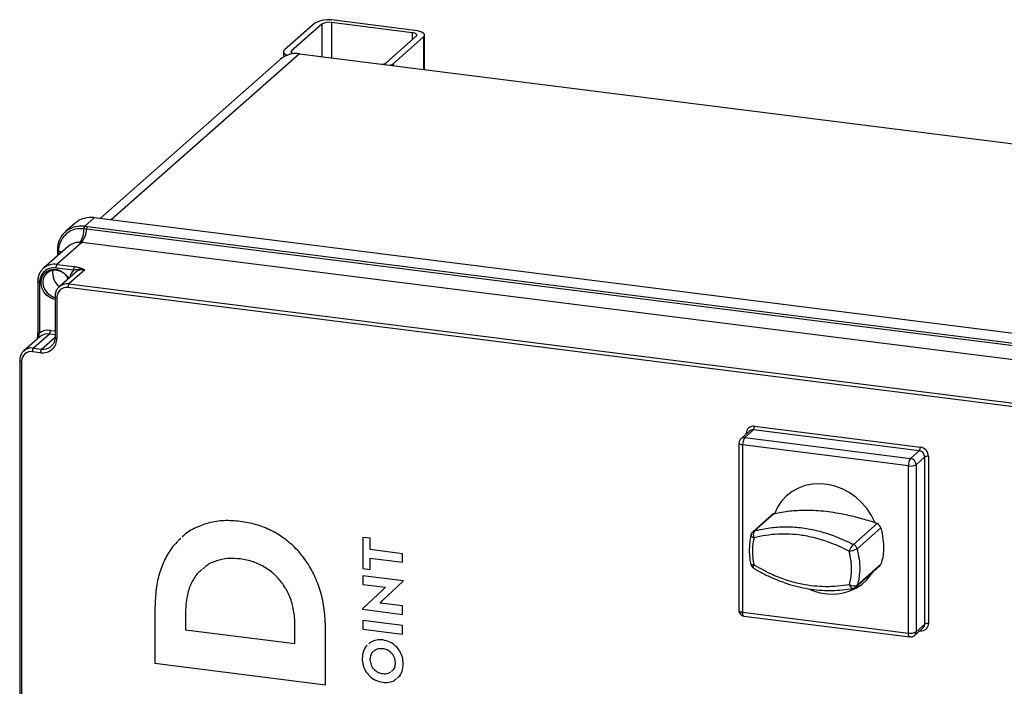
# Model space of a CAD drawing. Units: millimetres. Extents: x 4 to 416, y 4 to 293.
# Drawn here: x 320 to 354, y 196 to 219 of the extents above; entities that cross this region are included whole.
import ezdxf

# ---------------------------------------------------------------- set-up
doc = ezdxf.new("R2010")
doc.units = ezdxf.units.MM

msp = doc.modelspace()

# ---------------------------------------------------------------- linework, layer by layer
at = {"color": 7, "linetype": 'Continuous', "lineweight": 25}
for p, q in [((330.614, 219.303), (329.568, 218.38)), ((330.857, 219.272), (329.811, 218.35)), ((330.857, 219.272), (330.857, 218.15)), ((333.961, 218.974), (331.192, 219.323)), ((331.192, 219.323), (331.192, 218.108)), ((334.053, 219.055), (331.284, 219.404)), ((333.066, 217.939), (334.113, 218.862)), ((333.309, 217.909), (334.356, 218.832)), ((333.961, 218.974), (333.961, 218.729)), ((334.356, 218.832), (334.356, 217.709)), ((334.389, 217.705), (334.389, 218.893)), ((330.085, 218.247), (323.613, 212.539)), ((329.534, 218.319), (329.534, 218.136)), ((329.811, 218.35), (329.811, 218.288)), ((330.085, 218.247), (384.807, 211.353)), ((329.424, 218.055), (323.225, 212.588)), ((333.309, 217.909), (333.309, 217.841)), ((322.366, 212.42), (322.042, 212.134)), ((323.028, 212.613), (322.701, 212.325)), ((378.217, 205.659), (323.028, 212.613)), ((322.673, 212.231), (322.667, 212.232)), ((322.671, 212.327), (322.701, 212.325)), ((322.761, 212.22), (322.673, 212.231)), ((322.701, 212.325), (322.708, 212.324)), ((322.708, 212.324), (322.795, 212.313)), ((377.764, 205.291), (322.761, 212.22)), ((322.795, 212.313), (377.797, 205.383)), ((322.595, 211.759), (321.743, 211.008)), ((377.597, 204.83), (322.595, 211.759)), ((322.129, 211.622), (321.28, 210.873)), ((321.76, 211.482), (321.759, 211.394)), ((321.759, 211.393), (321.759, 211.296)), ((321.76, 211.489), (321.76, 211.482)), ((321.764, 211.512), (321.763, 211.488)), ((321.796, 211.457), (321.795, 211.368)), ((321.829, 211.357), (321.795, 211.368)), ((321.795, 211.368), (321.795, 211.327)), ((321.796, 211.464), (321.796, 211.457)), ((321.743, 211.008), (322.353, 210.931)), ((322.318, 210.805), (321.707, 210.882)), ((322.37, 210.719), (321.822, 210.236)), ((322.701, 210.816), (322.153, 210.332)), ((321.081, 210.418), (321.081, 208.672)), ((321.146, 210.387), (321.146, 208.64)), ((322.153, 210.332), (375.097, 203.662)), ((375.062, 203.537), (322.117, 210.207)), ((321.679, 209.908), (321.679, 208.494)), ((321.743, 209.877), (321.743, 208.463)), ((321.52, 208.737), (321.679, 208.717)), ((321.154, 208.516), (320.606, 208.032)), ((321.485, 208.612), (320.937, 208.129)), ((321.217, 208.093), (321.679, 208.5)), ((321.679, 208.587), (321.485, 208.612)), ((321.182, 207.968), (320.901, 208.003)), ((320.937, 208.129), (321.217, 208.093)), ((320.463, 207.704), (320.463, 156.604)), ((320.527, 207.673), (320.527, 156.573)), ((345.569, 205.276), (345.268, 205.011)), ((345.701, 205.314), (345.401, 205.049)), ((351.407, 204.596), (345.701, 205.314)), ((345.737, 205.44), (351.443, 204.721)), ((345.401, 205.049), (351.107, 204.33)), ((345.456, 205.176), (345.456, 205.192)), ((345.472, 205.19), (345.456, 205.192)), ((345.201, 204.861), (345.201, 199.11)), ((351.036, 204.08), (345.33, 204.798)), ((345.33, 204.798), (345.33, 199.047)), ((351.107, 204.33), (351.407, 204.596)), ((351.594, 204.383), (351.294, 204.118)), ((351.594, 198.632), (351.594, 204.383)), ((351.723, 204.403), (351.723, 198.652)), ((351.036, 198.328), (351.036, 204.08)), ((351.294, 204.118), (351.294, 198.367)), ((346.34, 202.391), (345.679, 201.808)), ((346.401, 202.424), (345.74, 201.842)), ((349.145, 201.372), (349.96, 202.09)), ((350.082, 201.945), (349.268, 201.227)), ((332.514, 201.588), (332.27, 201.618)), ((332.27, 201.618), (332.27, 200.543)), ((332.27, 201.618), (332.27, 200.543)), ((332.514, 201.198), (332.514, 201.588)), ((333.63, 201.057), (332.514, 201.198)), ((328.049, 200.877), (328.049, 200.877)), ((332.514, 200.512), (332.514, 200.9)), ((332.514, 200.9), (333.63, 200.76)), ((332.514, 200.9), (333.63, 200.76)), ((332.514, 200.9), (332.514, 200.9)), ((333.63, 200.76), (333.63, 201.057)), ((332.27, 200.543), (332.514, 200.512)), ((332.27, 200.543), (332.514, 200.512)), ((332.27, 200.543), (332.27, 200.543)), ((349.226, 199.909), (350.041, 200.627)), ((349.272, 199.977), (350.086, 200.696)), ((333.651, 200.122), (332.27, 200.296)), ((332.27, 200.296), (332.27, 200.002)), ((332.27, 200.296), (332.27, 200.002)), ((332.965, 199.826), (332.249, 199.155)), ((332.965, 199.826), (332.249, 199.155)), ((332.27, 200.002), (333.042, 199.905)), ((332.27, 200.002), (333.042, 199.905)), ((332.27, 200.002), (332.27, 200.002)), ((332.935, 199.439), (333.651, 200.112)), ((333.042, 199.905), (332.965, 199.826)), ((333.042, 199.905), (332.965, 199.826)), ((332.965, 199.826), (332.965, 199.826)), ((333.042, 199.905), (333.042, 199.905)), ((333.651, 200.112), (333.651, 200.122)), ((325.115, 199.205), (325.115, 197.289)), ((325.115, 199.205), (325.115, 197.289)), ((325.115, 199.205), (325.115, 199.205)), ((332.249, 199.155), (332.249, 199.143)), ((332.249, 199.155), (332.249, 199.143)), ((332.249, 199.155), (332.249, 199.155)), ((332.857, 199.358), (332.935, 199.439)), ((333.63, 199.261), (332.857, 199.358)), ((333.63, 198.969), (333.63, 199.261)), ((326.166, 199.056), (326.166, 198.44)), ((332.249, 199.143), (333.63, 198.969)), ((332.249, 199.143), (333.63, 198.969)), ((332.249, 199.143), (332.249, 199.143)), ((345.33, 199.047), (351.036, 198.328)), ((345.376, 198.911), (351.082, 198.192)), ((329.932, 197.965), (329.932, 198.598)), ((329.932, 198.598), (329.932, 198.598)), ((329.932, 197.965), (329.932, 198.598)), ((330.984, 196.549), (330.984, 198.483)), ((333.63, 198.591), (332.27, 198.762)), ((332.27, 198.762), (332.27, 198.465)), ((332.27, 198.762), (332.27, 198.465)), ((333.63, 198.294), (333.63, 198.591)), ((351.239, 198.241), (351.54, 198.506)), ((351.294, 198.367), (351.594, 198.632)), ((351.54, 198.506), (351.544, 198.51)), ((326.166, 198.44), (329.932, 197.965)), ((332.27, 198.465), (333.63, 198.294)), ((332.27, 198.465), (333.63, 198.294)), ((332.27, 198.465), (332.27, 198.465)), ((351.443, 198.404), (351.427, 198.406)), ((351.442, 198.42), (351.443, 198.404)), ((329.932, 197.965), (329.932, 197.965)), ((332.95, 197.788), (332.95, 197.788)), ((325.115, 197.289), (330.984, 196.549)), ((325.115, 197.289), (330.984, 196.549)), ((325.115, 197.289), (325.115, 197.289)), ((332.243, 197.449), (332.243, 197.449)), ((333.39, 197.304), (333.39, 197.304)), ((332.95, 196.632), (332.95, 196.632))]:
    msp.add_line(p, q, dxfattribs=at)
at = {"color": 7, "linetype": 'Continuous', "lineweight": 25, "flags": 128}
for points in [[(334.113, 218.862), (334.126, 218.879), (334.129, 218.896), (334.123, 218.913), (334.106, 218.929), (334.081, 218.943), (334.047, 218.956), (334.007, 218.967), (333.961, 218.974)], [(334.356, 218.832), (334.382, 218.865), (334.389, 218.898), (334.376, 218.932), (334.343, 218.964), (334.292, 218.994), (334.225, 219.019), (334.145, 219.04), (334.053, 219.055)], [(329.568, 218.38), (329.541, 218.347), (329.534, 218.313), (329.547, 218.28), (329.58, 218.248), (329.631, 218.218), (329.67, 218.202)], [(329.811, 218.35), (329.798, 218.333), (329.794, 218.316), (329.801, 218.299), (329.817, 218.283), (329.842, 218.268), (329.876, 218.256), (329.891, 218.251)], [(333.209, 217.854), (333.264, 217.878), (333.309, 217.909)], [(321.759, 211.488), (321.76, 211.485), (321.763, 211.48), (321.768, 211.476), (321.775, 211.471), (321.785, 211.467), (321.796, 211.464)], [(321.759, 211.482), (321.76, 211.478), (321.763, 211.473), (321.768, 211.469), (321.775, 211.464), (321.784, 211.46), (321.796, 211.457)], [(321.759, 211.394), (321.76, 211.39), (321.762, 211.385), (321.767, 211.38), (321.775, 211.376), (321.784, 211.372), (321.795, 211.368)], [(321.89, 211.411), (321.851, 211.433), (321.796, 211.457)], [(321.679, 209.802), (321.63, 209.814), (321.502, 209.867), (321.389, 209.95), (321.296, 210.057), (321.231, 210.181), (321.197, 210.315), (321.197, 210.448), (321.231, 210.573), (321.297, 210.681), (321.39, 210.765), (321.504, 210.818), (321.631, 210.839), (321.764, 210.825), (321.893, 210.777), (322.009, 210.698), (322.106, 210.595), (322.15, 210.525)], [(322.133, 210.51), (322.083, 210.59), (321.989, 210.688), (321.876, 210.759), (321.752, 210.799), (321.626, 210.805), (321.507, 210.777), (321.404, 210.716), (321.325, 210.627), (321.274, 210.516), (321.257, 210.392), (321.274, 210.263), (321.324, 210.14), (321.403, 210.03), (321.506, 209.943), (321.625, 209.884), (321.679, 209.869)], [(321.146, 210.387), (321.128, 210.39), (321.113, 210.394), (321.1, 210.399), (321.09, 210.405), (321.084, 210.411), (321.081, 210.417), (321.081, 210.418)], [(321.679, 209.908), (321.679, 209.907), (321.681, 209.901), (321.687, 209.894), (321.697, 209.889), (321.71, 209.884), (321.726, 209.88), (321.743, 209.877)], [(321.146, 208.64), (321.128, 208.643), (321.113, 208.647), (321.1, 208.652), (321.09, 208.658), (321.084, 208.664), (321.081, 208.671), (321.081, 208.672)], [(321.679, 208.494), (321.679, 208.493), (321.681, 208.486), (321.687, 208.48), (321.697, 208.475), (321.71, 208.47), (321.726, 208.466), (321.743, 208.463)], [(320.463, 207.704), (320.463, 207.703), (320.465, 207.697), (320.471, 207.691), (320.481, 207.685), (320.494, 207.68), (320.51, 207.676), (320.527, 207.673)], [(345.33, 204.798), (345.295, 204.804), (345.264, 204.812), (345.238, 204.822), (345.218, 204.833), (345.206, 204.846), (345.201, 204.859), (345.201, 204.861)], [(349.89, 202.121), (349.766, 202.368), (349.613, 202.6), (349.431, 202.811), (349.226, 202.998), (349, 203.157), (348.758, 203.285), (348.505, 203.38), (348.246, 203.44), (347.985, 203.463), (347.729, 203.45), (347.481, 203.4), (347.247, 203.314), (347.031, 203.194), (346.838, 203.043), (346.67, 202.863), (346.532, 202.658), (346.426, 202.432)], [(345.616, 201.701), (345.615, 201.694), (345.618, 201.678), (345.627, 201.661), (345.643, 201.644), (345.663, 201.628), (345.689, 201.613), (345.719, 201.599)], [(345.715, 200.677), (345.686, 200.675), (345.66, 200.675), (345.639, 200.677), (345.624, 200.681), (345.615, 200.687), (345.613, 200.692)], [(345.715, 200.677), (345.704, 200.647), (345.697, 200.621), (345.694, 200.598), (345.695, 200.581), (345.699, 200.569), (345.704, 200.565)], [(347.637, 199.829), (347.729, 199.791), (347.985, 199.713), (348.246, 199.671), (348.505, 199.665), (348.758, 199.697), (349, 199.764), (349.226, 199.866), (349.431, 200.002), (349.613, 200.167), (349.766, 200.36), (349.805, 200.419)], [(349.002, 200), (349.014, 199.963), (349.03, 199.93), (349.049, 199.903), (349.069, 199.882), (349.091, 199.868), (349.112, 199.861), (349.127, 199.861)], [(345.201, 199.11), (345.201, 199.108), (345.206, 199.095), (345.218, 199.082), (345.238, 199.071), (345.264, 199.061), (345.295, 199.053), (345.33, 199.047)], [(345.376, 198.911), (345.374, 198.912), (345.361, 198.918), (345.351, 198.932), (345.342, 198.953), (345.335, 198.98), (345.331, 199.012), (345.33, 199.047)], [(351.082, 198.192), (351.08, 198.193), (351.068, 198.199), (351.057, 198.213), (351.048, 198.234), (351.041, 198.261), (351.037, 198.293), (351.036, 198.328)]]:
    msp.add_lwpolyline(points, dxfattribs=at)
at = {"color": 7, "linetype": 'Continuous', "lineweight": 25}
for centre, radius, start, end in [((331.093, 218.398), 1.024, 79.2261, 117.8883), ((331.097, 218.82), 0.512, 79.2261, 117.8883), ((329.967, 217.422), 0.834, 81.8416, 130.6612), ((332.898, 218.195), 0.306, 274.671, 303.3365), ((322.91, 211.788), 0.834, 81.8416, 130.6612), ((321.915, 212.195), 0.759, 325.366, 2.7228), ((321.942, 212.256), 0.82, 322.7428, 357.5243), ((322.827, 212.225), 0.161, 141.4941, 177.4819), ((322.835, 212.224), 0.161, 141.709, 177.4923), ((322.925, 212.213), 0.164, 142.7428, 177.5243), ((321.66, 210.43), 0.584, 81.8429, 130.5718), ((321.904, 210.895), 0.197, 144.9309, 183.5931), ((321.634, 210.399), 0.488, 81.3986, 181.4206), ((322.126, 210.688), 0.531, 167.4331, 236.4788), ((322.665, 210.462), 0.489, 135.3302, 168.7632), ((322.514, 210.818), 0.197, 144.9309, 183.5931), ((322.642, 210.403), 0.417, 81.8416, 130.6612), ((322.093, 209.922), 0.415, 81.724, 131.9989), ((322.314, 210.219), 0.197, 144.9309, 183.5931), ((322.069, 209.885), 0.326, 81.3986, 181.4206), ((321.45, 208.239), 0.504, 81.9508, 127.09), ((321.324, 208.725), 0.197, 324.9309, 3.5931), ((321.426, 208.199), 0.417, 81.8416, 130.6612), ((321.255, 208.451), 0.488, 261.3986, 1.4206), ((320.853, 207.681), 0.326, 81.3986, 181.4206), ((320.877, 207.718), 0.415, 81.724, 131.9989), ((321.098, 208.015), 0.197, 144.9309, 183.5931), ((321.379, 207.98), 0.197, 144.9309, 183.5931), ((321.276, 208.506), 0.417, 261.8558, 309.6798), ((345.7, 205.198), 0.244, 81.3986, 181.4206), ((345.678, 205.149), 0.167, 81.8416, 130.6612), ((345.54, 205.428), 0.197, 324.9309, 3.5931), ((345.401, 204.861), 0.2, 131.4096, 180), ((345.377, 204.884), 0.167, 81.8416, 130.6612), ((345.723, 204.823), 0.394, 144.9309, 183.5931), ((351.246, 204.709), 0.197, 324.9309, 3.5931), ((351.376, 204.379), 0.218, 1.0587, 81.7605), ((351.396, 204.397), 0.328, 1.0587, 81.7605), ((351.429, 204.104), 0.394, 144.9309, 183.5931), ((351.076, 204.114), 0.218, 1.0587, 81.7605), ((351.687, 204.209), 0.197, 79.2261, 117.8883), ((351.11, 204.466), 0.394, 259.2261, 297.8883), ((346.444, 202.272), 0.158, 105.9575, 131.3272), ((349.866, 201.887), 0.223, 15.0319, 65.3336), ((345.811, 201.658), 0.2, 131.4096, 167.7491), ((345.784, 201.689), 0.158, 105.9575, 131.3272), ((345.926, 201.703), 0.232, 143.3524, 206.7718), ((349.446, 201.011), 0.47, 129.9049, 164.0357), ((348.929, 201.823), 0.685, 275.4875, 299.5674), ((349.052, 201.169), 0.223, 15.0319, 65.3336), ((345.808, 200.736), 0.2, 192.7536, 238.6567), ((349.935, 200.747), 0.16, 311.5851, 341.4322), ((349.157, 200.232), 0.28, 236.3369, 294.2488), ((349.094, 200.059), 0.2, 279.7824, 311.4096), ((349.12, 200.028), 0.16, 311.5851, 341.4322), ((345.401, 199.11), 0.2, 180, 262.8192), ((351.479, 198.646), 0.244, 261.3986, 1.4206), ((351.427, 198.63), 0.167, 314.5294, 0.9428), ((351.687, 198.458), 0.197, 79.2261, 117.8883), ((351.11, 198.715), 0.394, 259.2261, 297.8883), ((351.107, 198.391), 0.2, 262.8192, 311.4096), ((351.127, 198.364), 0.167, 312.158, 0.9777)]:
    msp.add_arc(centre, radius, start, end, dxfattribs=at)
for points, knots in [([(321.769, 211.524), (321.78, 211.623), (321.803, 211.827), (321.928, 212.022), (322.09, 212.184), (322.292, 212.301), (322.52, 212.341), (322.647, 212.329), (322.671, 212.327)], [0, 0, 0, 0, 0.21051, 0.433574, 0.502225, 0.726906, 0.949922, 1, 1, 1, 1]), ([(322.667, 212.232), (322.567, 212.233), (322.369, 212.235), (322.106, 212.11), (321.91, 211.904), (321.812, 211.673), (321.8, 211.519), (321.796, 211.464)], [0, 0, 0, 0, 0.219818, 0.439611, 0.659125, 0.878563, 1, 1, 1, 1]), ([(322.54, 211.764), (322.533, 211.764), (322.453, 211.765), (322.3, 211.742), (322.186, 211.662), (322.129, 211.622)], [0, 0, 0, 0, 0.041485, 0.521839, 1, 1, 1, 1]), ([(322.595, 211.759), (322.592, 211.759), (322.574, 211.762), (322.556, 211.763), (322.54, 211.764)], [0, 0, 0, 0, 0.127963, 1, 1, 1, 1]), ([(321.282, 210.872), (321.254, 210.845), (321.193, 210.788), (321.13, 210.674), (321.088, 210.548), (321.084, 210.46), (321.081, 210.418)], [0, 0, 0, 0, 0.229911, 0.495666, 0.76165, 1, 1, 1, 1]), ([(322.701, 210.816), (322.7, 210.816), (322.697, 210.817), (322.683, 210.82), (322.588, 210.839), (322.47, 210.837), (322.351, 210.812), (322.318, 210.805)], [0, 0, 0, 0, 0.0030305, 0.0252074, 0.1101096, 0.7532452, 1, 1, 1, 1]), ([(322.353, 210.931), (322.395, 210.924), (322.483, 210.909), (322.585, 210.871), (322.654, 210.839), (322.691, 210.82), (322.701, 210.816), (322.701, 210.816)], [0, 0, 0, 0, 0.282653, 0.591126, 0.901372, 0.997455, 1, 1, 1, 1]), ([(321.818, 210.227), (321.807, 210.219), (321.766, 210.186), (321.719, 210.106), (321.684, 210.006), (321.68, 209.937), (321.679, 209.908)], [0, 0, 0, 0, 0.119362, 0.4404202, 0.760948, 1, 1, 1, 1]), ([(321.081, 208.672), (321.081, 208.671), (321.082, 208.644), (321.078, 208.579), (321.069, 208.497), (321.059, 208.447), (321.056, 208.429)], [0, 0, 0, 0, 0.005167, 0.367517, 0.783457, 1, 1, 1, 1]), ([(321.146, 208.64), (321.132, 208.607), (321.108, 208.547), (321.09, 208.481), (321.082, 208.452)], [0, 0, 0, 0, 0.561017, 1, 1, 1, 1]), ([(321.679, 208.494), (321.678, 208.475), (321.676, 208.419), (321.652, 208.33), (321.606, 208.244), (321.56, 208.204), (321.541, 208.188)], [0, 0, 0, 0, 0.150825, 0.462432, 0.776927, 1, 1, 1, 1]), ([(320.602, 208.024), (320.591, 208.015), (320.55, 207.982), (320.503, 207.903), (320.468, 207.802), (320.464, 207.734), (320.463, 207.704)], [0, 0, 0, 0, 0.119362, 0.44042, 0.760948, 1, 1, 1, 1]), ([(349.89, 202.121), (349.726, 202.171), (349.397, 202.271), (348.83, 202.41), (348.187, 202.519), (347.529, 202.555), (346.93, 202.523), (346.595, 202.462), (346.426, 202.432)], [0, 0, 0, 0, 0.133998, 0.269713, 0.46242, 0.660732, 0.828493, 1, 1, 1, 1]), ([(328.049, 202.169), (327.862, 202.184), (327.498, 202.212), (326.976, 202.134), (326.51, 201.958), (326.198, 201.782), (326.067, 201.646), (326.047, 201.626)], [0, 0, 0, 0, 0.25355, 0.494665, 0.728492, 0.960406, 1, 1, 1, 1]), ([(346.401, 202.424), (346.406, 202.426), (346.414, 202.428), (346.422, 202.43), (346.426, 202.432)], [0, 0, 0, 0, 0.560188, 1, 1, 1, 1]), ([(330.984, 198.483), (330.976, 198.702), (330.96, 199.126), (330.827, 199.742), (330.618, 200.303), (330.333, 200.803), (329.981, 201.235), (329.568, 201.593), (329.104, 201.872), (328.591, 202.076), (328.233, 202.137), (328.049, 202.169)], [0, 0, 0, 0, 0.131371, 0.253093, 0.36699, 0.475072, 0.579533, 0.680873, 0.78325, 0.888913, 1, 1, 1, 1]), ([(345.74, 201.842), (345.789, 201.854), (346.003, 201.908), (346.395, 201.97), (346.921, 201.991), (347.453, 201.947), (347.983, 201.836), (348.551, 201.656), (348.933, 201.473), (349.145, 201.372)], [0, 0, 0, 0, 0.0451662, 0.1988627, 0.3530034, 0.5066174, 0.6580877, 0.8095908, 1, 1, 1, 1]), ([(349.89, 202.121), (349.903, 202.115), (349.926, 202.105), (349.949, 202.095), (349.96, 202.09)], [0, 0, 0, 0, 0.559385, 1, 1, 1, 1]), ([(350.082, 201.945), (350.111, 201.817), (350.168, 201.569), (350.183, 201.231), (350.157, 200.94), (350.11, 200.777), (350.086, 200.696)], [0, 0, 0, 0, 0.30304, 0.584205, 0.794575, 1, 1, 1, 1]), ([(326.001, 201.58), (325.917, 201.502), (325.712, 201.31), (325.469, 200.914), (325.265, 200.412), (325.138, 199.835), (325.123, 199.42), (325.115, 199.205)], [0, 0, 0, 0, 0.1348962, 0.3317953, 0.5393651, 0.761057, 1, 1, 1, 1]), ([(326.001, 201.58), (325.917, 201.502), (325.712, 201.31), (325.469, 200.914), (325.265, 200.412), (325.138, 199.835), (325.123, 199.42), (325.115, 199.205)], [0, 0, 0, 0, 0.134893, 0.331793, 0.539363, 0.761056, 1, 1, 1, 1]), ([(345.618, 201.7), (345.605, 201.64), (345.576, 201.503), (345.557, 201.282), (345.559, 201.035), (345.579, 200.838), (345.608, 200.723), (345.615, 200.692)], [0, 0, 0, 0, 0.184692, 0.428522, 0.661573, 0.909897, 1, 1, 1, 1]), ([(345.719, 201.599), (345.716, 201.586), (345.689, 201.458), (345.662, 201.235), (345.667, 200.936), (345.7, 200.759), (345.715, 200.677)], [0, 0, 0, 0, 0.044477, 0.437329, 0.739788, 1, 1, 1, 1]), ([(348.995, 201.14), (348.893, 201.191), (348.689, 201.293), (348.317, 201.447), (347.876, 201.591), (347.398, 201.691), (346.951, 201.735), (346.535, 201.734), (346.122, 201.692), (345.853, 201.63), (345.719, 201.599)], [0, 0, 0, 0, 0.0954236, 0.1911837, 0.3416623, 0.4938888, 0.6182283, 0.7425714, 0.8712751, 1, 1, 1, 1]), ([(349.268, 201.227), (349.293, 201.11), (349.344, 200.877), (349.37, 200.488), (349.336, 200.206), (349.288, 200.029), (349.277, 199.995), (349.272, 199.977)], [0, 0, 0, 0, 0.2735008, 0.546634, 0.909152, 0.9542695, 1, 1, 1, 1]), ([(328.049, 200.877), (327.905, 200.888), (327.622, 200.908), (327.226, 200.82), (326.928, 200.691), (326.793, 200.563), (326.75, 200.522)], [0, 0, 0, 0, 0.300675, 0.588031, 0.86927, 1, 1, 1, 1]), ([(328.049, 200.877), (327.905, 200.888), (327.622, 200.908), (327.226, 200.82), (326.928, 200.691), (326.793, 200.563), (326.75, 200.522)], [0, 0, 0, 0, 0.300675, 0.588031, 0.86927, 1, 1, 1, 1]), ([(329.932, 198.598), (329.924, 198.77), (329.908, 199.096), (329.772, 199.564), (329.56, 199.972), (329.271, 200.32), (328.914, 200.595), (328.497, 200.795), (328.201, 200.849), (328.049, 200.877)], [0, 0, 0, 0, 0.162881, 0.310469, 0.447444, 0.578548, 0.714502, 0.853662, 1, 1, 1, 1]), ([(329.932, 198.598), (329.924, 198.77), (329.908, 199.096), (329.772, 199.564), (329.56, 199.972), (329.271, 200.32), (328.914, 200.595), (328.497, 200.795), (328.201, 200.849), (328.049, 200.877)], [0, 0, 0, 0, 0.162881, 0.310469, 0.447444, 0.578548, 0.714502, 0.853662, 1, 1, 1, 1]), ([(349.002, 200), (349.007, 200.015), (349.033, 200.1), (349.067, 200.263), (349.085, 200.52), (349.066, 200.816), (349.019, 201.032), (348.995, 201.14)], [0, 0, 0, 0, 0.044695, 0.243627, 0.446584, 0.720411, 1, 1, 1, 1]), ([(326.727, 200.502), (326.681, 200.464), (326.527, 200.338), (326.346, 200.026), (326.192, 199.576), (326.175, 199.235), (326.166, 199.056)], [0, 0, 0, 0, 0.113349, 0.383582, 0.675687, 1, 1, 1, 1]), ([(345.704, 200.564), (345.731, 200.548), (345.868, 200.466), (346.128, 200.325), (346.485, 200.162), (346.855, 200.026), (347.223, 199.921), (347.593, 199.845), (347.961, 199.8), (348.324, 199.786), (348.685, 199.803), (348.952, 199.83), (349.099, 199.855), (349.127, 199.859)], [0, 0, 0, 0, 0.025699, 0.12665, 0.237445, 0.342966, 0.448999, 0.554929, 0.660176, 0.764254, 0.866996, 0.975008, 1, 1, 1, 1]), ([(345.715, 200.677), (345.93, 200.556), (346.303, 200.347), (346.861, 200.137), (347.334, 200.014), (347.777, 199.948), (348.188, 199.926), (348.598, 199.94), (348.867, 199.98), (349.002, 200)], [0, 0, 0, 0, 0.203774, 0.353764, 0.505672, 0.627403, 0.749148, 0.874563, 1, 1, 1, 1]), ([(332.416, 197.909), (332.413, 197.906), (332.349, 197.856), (332.27, 197.7), (332.253, 197.534), (332.243, 197.449)], [0, 0, 0, 0, 0.027937, 0.497798, 1, 1, 1, 1]), ([(332.416, 197.909), (332.413, 197.906), (332.349, 197.856), (332.27, 197.7), (332.253, 197.534), (332.243, 197.449)], [0, 0, 0, 0, 0.0279276, 0.4977931, 1, 1, 1, 1]), ([(332.95, 198.088), (332.879, 198.09), (332.741, 198.095), (332.572, 198.041), (332.496, 197.974), (332.468, 197.95)], [0, 0, 0, 0, 0.397664, 0.779574, 1, 1, 1, 1]), ([(332.95, 197.788), (332.884, 197.791), (332.769, 197.795), (332.683, 197.73), (332.647, 197.703)], [0, 0, 0, 0, 0.578499, 1, 1, 1, 1]), ([(332.95, 197.788), (332.884, 197.791), (332.769, 197.795), (332.683, 197.73), (332.647, 197.703)], [0, 0, 0, 0, 0.578499, 1, 1, 1, 1]), ([(333.656, 197.271), (333.651, 197.347), (333.64, 197.494), (333.548, 197.702), (333.403, 197.885), (333.198, 198.033), (333.034, 198.069), (332.95, 198.088)], [0, 0, 0, 0, 0.198548, 0.38439, 0.564453, 0.777053, 1, 1, 1, 1]), ([(332.62, 197.687), (332.617, 197.686), (332.575, 197.66), (332.528, 197.564), (332.516, 197.466), (332.51, 197.415)], [0, 0, 0, 0, 0.033094, 0.501366, 1, 1, 1, 1]), ([(333.39, 197.304), (333.382, 197.371), (333.366, 197.502), (333.247, 197.657), (333.103, 197.755), (333.002, 197.777), (332.95, 197.788)], [0, 0, 0, 0, 0.286833, 0.556716, 0.772543, 1, 1, 1, 1]), ([(333.39, 197.304), (333.382, 197.371), (333.366, 197.502), (333.247, 197.657), (333.103, 197.755), (333.002, 197.777), (332.95, 197.788)], [0, 0, 0, 0, 0.286833, 0.556716, 0.772543, 1, 1, 1, 1]), ([(332.243, 197.449), (332.249, 197.373), (332.261, 197.225), (332.354, 197.017), (332.499, 196.834), (332.704, 196.687), (332.867, 196.65), (332.95, 196.632)], [0, 0, 0, 0, 0.1988275, 0.3852499, 0.5660233, 0.778805, 1, 1, 1, 1]), ([(332.243, 197.449), (332.249, 197.373), (332.261, 197.225), (332.354, 197.017), (332.499, 196.834), (332.704, 196.687), (332.867, 196.65), (332.95, 196.632)], [0, 0, 0, 0, 0.1988275, 0.3852499, 0.5660233, 0.778805, 1, 1, 1, 1]), ([(332.51, 197.415), (332.518, 197.348), (332.534, 197.217), (332.654, 197.062), (332.798, 196.964), (332.898, 196.942), (332.95, 196.931)], [0, 0, 0, 0, 0.2871084, 0.5575843, 0.7735107, 1, 1, 1, 1]), ([(333.253, 197.016), (333.266, 197.022), (333.318, 197.051), (333.373, 197.155), (333.384, 197.253), (333.39, 197.304)], [0, 0, 0, 0, 0.126819, 0.549445, 1, 1, 1, 1]), ([(333.28, 197.032), (333.283, 197.033), (333.325, 197.059), (333.373, 197.156), (333.384, 197.254), (333.39, 197.304)], [0, 0, 0, 0, 0.035022, 0.502078, 1, 1, 1, 1]), ([(333.457, 196.787), (333.47, 196.797), (333.545, 196.853), (333.631, 197.018), (333.648, 197.185), (333.656, 197.271)], [0, 0, 0, 0, 0.0935518, 0.530754, 1, 1, 1, 1]), ([(332.95, 196.931), (333.017, 196.927), (333.12, 196.922), (333.197, 196.978), (333.224, 196.997)], [0, 0, 0, 0, 0.653094, 1, 1, 1, 1]), ([(332.95, 196.632), (333.021, 196.629), (333.16, 196.623), (333.329, 196.677), (333.405, 196.744), (333.433, 196.768)], [0, 0, 0, 0, 0.399811, 0.781511, 1, 1, 1, 1]), ([(332.95, 196.632), (333.021, 196.629), (333.16, 196.623), (333.329, 196.677), (333.405, 196.744), (333.433, 196.768)], [0, 0, 0, 0, 0.399811, 0.781511, 1, 1, 1, 1])]:
    msp.add_open_spline(points, degree=3, knots=knots, dxfattribs=at)

doc.saveas('drawing.dxf')
